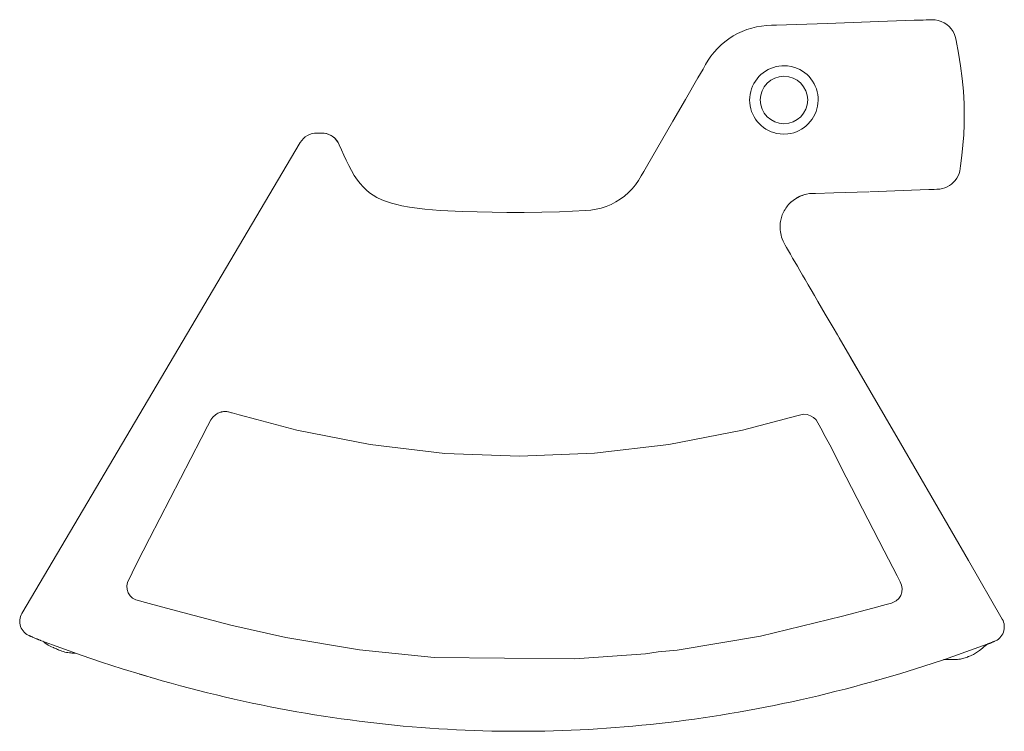
# Model space of a CAD drawing. Units: inches. Extents: x 93 to 1365, y 28 to 1399.
# Drawn here: x 606 to 1365, y 851 to 1399 of the extents above; entities that cross this region are included whole.
import ezdxf

# ---------------------------------------------------------------- set-up
doc = ezdxf.new("R2010")
doc.units = ezdxf.units.IN
doc.header["$MEASUREMENT"] = 0
doc.layers.add('Capa 1', color=7, linetype='Continuous')

msp = doc.modelspace()

# ---------------------------------------------------------------- linework, layer by layer
at = {"layer": 'Capa 1', "color": 7, "lineweight": 18}
for points in [[(1109.28, 1321.06), (1118.96, 1337.85), (1128.65, 1354.65), (1130.59, 1358.01), (1132.52, 1361.37), (1134.46, 1364.73), (1136.45, 1368.06), (1138.64, 1371.26), (1141.03, 1374.31), (1143.63, 1377.2), (1146.41, 1379.9), (1149.37, 1382.41), (1152.49, 1384.72), (1155.76, 1386.82), (1159.16, 1388.7), (1162.68, 1390.34), (1166.3, 1391.74), (1170.01, 1392.91), (1173.78, 1393.82), (1177.62, 1394.47), (1181.48, 1394.87), (1185.37, 1395.04), (1189.25, 1395.18), (1228.19, 1396.54), (1274.67, 1398.16), (1295.17, 1398.88), (1297.48, 1398.96), (1299.78, 1399.04), (1302.08, 1399.12), (1304.39, 1399.2), (1306.69, 1399.28), (1309, 1399.36), (1311.3, 1399.25), (1313.71, 1398.82), (1316.04, 1398.07), (1318.25, 1397), (1320.3, 1395.66), (1322.15, 1394.05), (1323.76, 1392.2), (1325.12, 1390.15), (1326.18, 1387.94), (1326.93, 1385.61), (1327.48, 1383.22), (1329.41, 1373.59), (1330.99, 1363.89), (1332.22, 1354.14), (1333.1, 1344.36), (1333.62, 1334.54)], [(1261.03, 1266.8), (1293.01, 1267.98), (1306.44, 1268.48), (1308.55, 1268.56), (1310.66, 1268.63), (1312.77, 1268.71), (1314.87, 1268.86), (1316.95, 1269.24), (1318.86, 1269.82), (1320.7, 1270.61), (1322.44, 1271.59), (1324.06, 1272.76), (1325.55, 1274.1), (1326.87, 1275.59), (1328.03, 1277.23), (1329, 1278.97), (1329.77, 1280.82), (1330.33, 1282.74), (1330.69, 1284.7), (1330.98, 1286.68), (1332.01, 1294.62), (1332.8, 1302.57), (1333.37, 1310.55), (1333.69, 1318.55), (1333.78, 1326.55), (1333.62, 1334.54)], [(1109.28, 1321.06), (1088.94, 1285.99), (1086.9, 1282.49), (1084.85, 1278.99), (1082.75, 1275.52), (1080.43, 1272.2), (1077.84, 1269.08), (1075.01, 1266.18), (1071.96, 1263.51), (1068.71, 1261.09), (1065.27, 1258.95), (1061.67, 1257.08), (1057.93, 1255.51), (1054.08, 1254.24), (1050.15, 1253.28), (1046.14, 1252.65), (1042.1, 1252.33), (1031.98, 1251.77), (1021.85, 1251.33), (1008.35, 1250.95), (994.83, 1250.82), (981.32, 1250.89), (969.97, 1251.01), (958.62, 1251.22), (947.27, 1251.55), (935.93, 1252.05), (929.99, 1252.41), (924.06, 1252.86), (918.14, 1253.42), (912.24, 1254.1), (906.35, 1254.95), (900.5, 1256.02), (896.55, 1256.91), (892.63, 1257.97), (888.78, 1259.21), (885, 1260.68), (881.34, 1262.43), (878.41, 1264.12), (875.63, 1266.03), (873.02, 1268.17), (870.6, 1270.52), (868.37, 1273.05), (866.31, 1275.74), (863.89, 1279.4), (861.68, 1283.19), (859.64, 1287.07), (857.72, 1291.02), (855.88, 1295), (854.09, 1299), (852.33, 1303.02)], [(822.25, 1304.68), (607.8, 941.98)], [(822.25, 1304.68), (823.35, 1306.29), (824.64, 1307.74), (826.11, 1309.01), (827.73, 1310.08), (829.48, 1310.93), (831.32, 1311.55), (833.23, 1311.92), (835.17, 1312.05)], [(822.25, 1304.68), (823.35, 1306.29), (824.64, 1307.74), (826.11, 1309.01), (827.73, 1310.08), (829.48, 1310.93), (831.32, 1311.55), (833.84, 1311.96)], [(835.17, 1312.05), (836.98, 1312.05), (838.58, 1312.05)], [(838.58, 1312.05), (840.75, 1311.89), (842.87, 1311.42), (844.9, 1310.65), (846.8, 1309.59), (848.53, 1308.27), (851.05, 1305.33)], [(852.33, 1303.02), (852.33, 1303.02)], [(1200.28, 1258.73), (1201.87, 1260.09), (1203.77, 1261.43), (1205.77, 1262.6), (1207.88, 1263.58), (1210.06, 1264.36), (1212.31, 1264.95), (1214.6, 1265.34), (1216.92, 1265.48), (1219.24, 1265.53), (1233.17, 1265.94), (1260.18, 1266.78)], [(1204.4, 1261.82), (1204.59, 1261.94), (1204.86, 1262.1), (1205.1, 1262.24), (1205.4, 1262.41), (1205.55, 1262.49), (1205.71, 1262.58), (1205.87, 1262.66), (1206.04, 1262.75), (1206.21, 1262.84), (1206.4, 1262.93), (1206.58, 1263.02), (1206.78, 1263.11), (1206.98, 1263.2), (1207.18, 1263.29), (1207.4, 1263.39), (1207.61, 1263.48), (1208.09, 1263.67), (1208.54, 1263.85), (1209.07, 1264.04), (1209.57, 1264.21), (1210.16, 1264.4), (1210.71, 1264.56)], [(1253.49, 1126.64), (1249.82, 1132.92), (1246.16, 1139.21), (1242.71, 1145.13), (1239.25, 1151.06), (1236.01, 1156.63), (1232.76, 1162.19), (1229.72, 1167.4), (1226.69, 1172.6), (1223.86, 1177.45), (1221.03, 1182.3), (1218.42, 1186.78), (1215.8, 1191.27), (1213.53, 1195.17), (1211.25, 1199.07), (1209.16, 1202.65), (1207.08, 1206.23), (1205.18, 1209.5), (1203.29, 1212.76), (1201.57, 1215.7), (1199.87, 1218.65), (1198.36, 1221.28), (1196.85, 1223.91), (1195.89, 1225.57), (1194.97, 1227.26), (1194.23, 1228.82), (1193.58, 1230.41), (1193.08, 1231.86), (1192.67, 1233.34), (1192.38, 1234.66), (1192.15, 1236), (1191.98, 1237.51), (1191.89, 1239.02), (1191.89, 1240.24), (1191.94, 1241.45), (1192.05, 1242.68), (1192.22, 1243.89), (1192.4, 1244.88), (1192.62, 1245.85), (1192.9, 1246.88), (1193.21, 1247.9), (1193.6, 1248.97), (1194.02, 1250.02), (1194.53, 1251.1), (1195.08, 1252.16), (1195.68, 1253.2), (1196.31, 1254.17), (1197, 1255.13), (1197.67, 1255.99), (1198.42, 1256.86), (1199.14, 1257.63), (1199.93, 1258.42), (1200.67, 1259.09)], [(1363.04, 937.57), (1337, 982.79), (1310.85, 1027.95), (1284.66, 1073.07), (1237.34, 1154.33)], [(758.1, 1095.75), (756.96, 1095.01), (754.95, 1093.19), (753.36, 1091.01), (750.88, 1086.2), (745.91, 1076.58), (706.21, 999.57), (696.49, 980.7), (692.66, 973.29), (689.06, 965.79), (688.66, 963.13), (688.9, 960.44), (689.76, 957.87), (691.19, 955.57), (693.13, 953.69), (695.51, 952.44), (705.96, 949.59), (726.89, 943.99), (768.76, 932.91), (811.03, 923.43), (867.99, 913.91), (925.43, 907.99), (1033.78, 907)], [(758.1, 1095.75), (758.81, 1096.14), (759.52, 1096.47), (760.12, 1096.72), (760.72, 1096.92), (761.21, 1097.06), (761.68, 1097.18), (762.07, 1097.26), (762.45, 1097.33), (763.02, 1097.41), (763.59, 1097.46), (763.82, 1097.47), (764.07, 1097.48), (764.18, 1097.48), (764.31, 1097.48), (764.43, 1097.48), (764.55, 1097.47), (764.68, 1097.47), (764.81, 1097.46), (764.95, 1097.46), (765.09, 1097.45), (765.39, 1097.42), (765.68, 1097.39), (766.37, 1097.28), (766.99, 1097.16), (767.73, 1096.99), (768.43, 1096.8), (769.18, 1096.59), (769.92, 1096.37)], [(991.25, 1063.04), (933.55, 1065.27), (876.2, 1072), (819.55, 1083.2), (788.74, 1091.22), (775.23, 1094.93), (769.92, 1096.37), (769.92, 1096.37)], [(1097.86, 912.24), (1112.69, 913.69), (1176.73, 924.51), (1239.86, 939.78), (1263.28, 946.07), (1273.58, 948.84), (1277.64, 949.91), (1281.44, 951.61), (1283.39, 953.48), (1284.81, 955.78), (1285.66, 958.34), (1285.89, 961.03), (1285.49, 963.69), (1284.44, 966.18), (1281.97, 971), (1272.06, 990.25), (1242.9, 1046.84), (1230.09, 1071.75), (1226.72, 1078.26), (1223.36, 1084.78), (1219.64, 1091.08), (1217.65, 1092.9), (1215.31, 1094.26), (1212.74, 1095.1), (1210.05, 1095.37), (1204.77, 1094.29), (1162.9, 1083.24), (1106.26, 1072.06), (1048.93, 1065.31), (991.25, 1063.04)], [(613.39, 924.87), (612.78, 925.13), (611.63, 925.78), (610.57, 926.55), (609.6, 927.44), (608.72, 928.42), (607.97, 929.49), (607.33, 930.64), (606.82, 931.85), (606.45, 933.11), (606.22, 934.4), (606.13, 935.71), (606.18, 937.02), (606.38, 938.32), (606.72, 939.59), (607.19, 940.82), (607.8, 941.98)], [(1363.04, 937.57), (1363.63, 936.4), (1364.08, 935.17), (1364.4, 933.9), (1364.58, 932.6), (1364.62, 931.29), (1364.52, 929.99), (1364.27, 928.7), (1363.88, 927.44), (1363.36, 926.24), (1362.71, 925.1), (1361.94, 924.04), (1361.06, 923.07), (1360.08, 922.2), (1359, 921.44), (1357.32, 920.59)], [(613.38, 924.85), (613.38, 924.85), (613.38, 924.85), (613.41, 924.84), (613.47, 924.81), (613.59, 924.77), (613.75, 924.7), (613.95, 924.61), (614.2, 924.5), (614.49, 924.38), (614.83, 924.23), (615.21, 924.07), (615.64, 923.88), (616.11, 923.68), (616.63, 923.45), (617.2, 923.21), (617.8, 922.95), (618.45, 922.67), (619.15, 922.36), (619.24, 922.33), (619.33, 922.29)], [(619.33, 922.29), (619.42, 922.25), (619.49, 922.22), (619.55, 922.19), (619.61, 922.17), (619.68, 922.15), (619.74, 922.12), (619.86, 922.07), (619.98, 922.03), (620.17, 921.95), (620.39, 921.87), (620.63, 921.77), (620.9, 921.67), (621.21, 921.55), (621.55, 921.42), (621.89, 921.29), (622.25, 921.15), (622.31, 921.13), (622.36, 921.11)], [(707.43, 892.55), (700.66, 894.52), (685.08, 899.31), (669.26, 904.43), (653.53, 909.77), (637.86, 915.35), (622.28, 921.14)], [(632, 915.66), (630.72, 916.2), (628.15, 917.6), (625.61, 919.36)], [(1351.51, 918.22), (1335.02, 912.24), (1318.44, 906.5), (1301.76, 901.01), (1285, 895.78), (1266.23, 890.28)], [(1351.51, 918.22), (1351.58, 918.25), (1351.65, 918.28), (1352.01, 918.41), (1352.35, 918.54), (1352.67, 918.66), (1352.97, 918.77), (1353.24, 918.87), (1353.47, 918.96), (1353.68, 919.03), (1353.84, 919.1), (1353.96, 919.14), (1354.09, 919.19), (1354.14, 919.21), (1354.22, 919.24), (1354.28, 919.27), (1354.35, 919.29), (1354.45, 919.34), (1354.57, 919.39)], [(1353.99, 919.15), (1354.26, 919.26), (1354.52, 919.37)], [(1354.52, 919.37), (1354.59, 919.4), (1354.66, 919.43), (1355.11, 919.62), (1355.51, 919.79), (1355.89, 919.95), (1356.23, 920.1), (1356.52, 920.22), (1356.77, 920.33), (1356.97, 920.42), (1357.13, 920.48), (1357.24, 920.53), (1357.31, 920.56), (1357.32, 920.57), (1357.33, 920.57)], [(631.85, 915.69), (632.12, 915.57), (632.47, 915.41), (632.97, 915.2), (633.61, 914.92), (634.4, 914.58), (635.31, 914.19), (636.35, 913.74)], [(636.36, 913.76), (635.92, 913.95)], [(635.92, 913.95), (636.16, 913.83), (636.4, 913.72), (637.51, 913.26), (638.64, 912.86), (639.8, 912.5), (640.97, 912.19), (642.11, 911.94), (643.26, 911.73), (644.43, 911.56), (645.6, 911.45), (646.24, 911.42), (646.88, 911.41)], [(646.88, 911.38), (647.48, 911.36), (648.07, 911.31), (648.61, 911.26), (649.13, 911.19), (649.91, 911.06)], [(1097.86, 912.24), (1088.28, 910.76), (1033.78, 907)], [(1347.74, 915.25), (1345.54, 913.35), (1343.24, 911.72), (1340.87, 910.36), (1337.31, 908.87)], [(1317.45, 906.22), (1318.08, 906.33), (1318.55, 906.39), (1319.03, 906.45), (1319.66, 906.5), (1320.29, 906.54), (1321.02, 906.55), (1321.76, 906.54), (1322.36, 906.51), (1322.97, 906.45)], [(1322.98, 906.46), (1323.93, 906.38), (1324.88, 906.33), (1326.06, 906.32), (1327.24, 906.36), (1328.44, 906.45), (1329.64, 906.59), (1330.26, 906.69), (1330.87, 906.81)], [(1337.31, 908.87), (1337.31, 908.87), (1336.75, 908.65), (1336.18, 908.36), (1335.29, 907.96), (1335.29, 907.96), (1330.88, 906.8)], [(698.5, 895.19), (700.26, 894.65), (702.02, 894.11), (703.82, 893.57)], [(706.6, 892.75), (707.19, 892.58)], [(707.4, 892.55), (711.69, 891.29), (715.99, 890.05), (722.94, 888.1), (729.91, 886.2), (736.85, 884.36), (743.8, 882.57), (750.72, 880.83), (757.65, 879.14), (764.55, 877.5), (771.46, 875.91), (778.34, 874.38), (785.23, 872.9), (792.1, 871.46), (798.98, 870.08), (805.83, 868.75), (812.68, 867.46), (819.55, 866.23), (826.42, 865.04), (833.28, 863.9), (840.14, 862.81), (846.98, 861.77), (853.84, 860.78), (860.67, 859.84), (867.52, 858.94), (874.35, 858.1), (881.19, 857.3), (888.01, 856.55), (894.84, 855.85), (901.66, 855.2), (908.49, 854.6), (915.31, 854.05), (922.13, 853.54), (928.94, 853.08), (935.76, 852.67), (942.57, 852.31), (949.39, 851.99), (956.2, 851.73), (963.01, 851.51), (969.83, 851.34), (976.64, 851.22), (983.45, 851.14), (990.27, 851.12), (997.05, 851.14), (1003.84, 851.21), (1010.61, 851.32), (1017.38, 851.48), (1024.17, 851.7), (1030.96, 851.95), (1037.76, 852.26), (1044.55, 852.61), (1051.35, 853.02), (1058.15, 853.46), (1064.94, 853.96), (1071.72, 854.5), (1078.5, 855.09), (1085.27, 855.73), (1092.03, 856.41), (1098.79, 857.14), (1105.58, 857.92), (1112.36, 858.75), (1119.16, 859.63), (1125.95, 860.55), (1132.75, 861.52), (1139.54, 862.54), (1146.35, 863.61), (1153.15, 864.73), (1159.97, 865.89), (1166.78, 867.11), (1173.61, 868.37), (1180.43, 869.68), (1187.26, 871.04), (1194.08, 872.45), (1200.91, 873.9), (1207.72, 875.41), (1214.57, 876.96), (1221.4, 878.56), (1228.25, 880.22), (1235.1, 881.92), (1241.97, 883.68), (1248.83, 885.48), (1255.72, 887.33), (1262.59, 889.24), (1264.42, 889.76), (1266.25, 890.29)], [(1264.25, 889.75), (1266.52, 890.39)]]:
    msp.add_lwpolyline(points, dxfattribs=at)
at = {"layer": 'Capa 1', "color": 7, "lineweight": 13}
for points in [[(1194.88, 1311.18), (1191.99, 1311.32), (1189.1, 1311.79), (1186.99, 1312.35), (1184.93, 1313.08), (1182.89, 1314.01), (1180.93, 1315.11), (1180.9, 1315.12), (1179.09, 1316.36), (1177.39, 1317.73), (1175.76, 1319.29), (1174.28, 1320.99), (1172.98, 1322.75), (1171.83, 1324.61), (1170.81, 1326.62), (1169.97, 1328.71), (1169.33, 1330.81), (1168.86, 1332.95), (1168.57, 1335.18), (1168.46, 1337.43), (1168.55, 1339.62), (1168.81, 1341.79), (1169.27, 1344), (1169.92, 1346.15), (1170.72, 1348.19), (1171.69, 1350.15), (1172.85, 1352.08), (1174.17, 1353.9), (1175.6, 1355.56), (1177.16, 1357.09), (1178.89, 1358.53), (1180.74, 1359.82), (1182.64, 1360.91), (1184.62, 1361.84), (1186.73, 1362.63), (1188.9, 1363.23), (1191.05, 1363.64), (1193.23, 1363.86), (1195.48, 1363.91), (1197.73, 1363.76), (1200.46, 1363.32), (1203.16, 1362.59), (1205.2, 1361.82), (1207.18, 1360.88), (1209.13, 1359.74), (1210.97, 1358.44), (1212.64, 1357.03), (1214.2, 1355.49), (1215.65, 1353.77), (1216.96, 1351.94), (1218.07, 1350.05), (1219.02, 1348.08), (1219.83, 1345.97), (1220.45, 1343.81), (1220.87, 1341.66), (1221.11, 1339.48), (1221.18, 1337.23), (1221.05, 1334.98), (1220.73, 1332.81), (1220.25, 1330.67), (1219.56, 1328.52), (1218.69, 1326.44), (1217.68, 1324.49), (1216.51, 1322.63), (1215.15, 1320.83), (1213.65, 1319.15), (1212.05, 1317.64), (1210.33, 1316.27), (1208.45, 1315.01), (1206.47, 1313.92), (1204.46, 1313.03), (1202.39, 1312.31), (1200.2, 1311.75), (1197.96, 1311.37), (1194.88, 1311.18)], [(822.25, 1304.68), (822.25, 1304.68)], [(838.58, 1312.05), (840.51, 1311.92), (842.4, 1311.55), (844.24, 1310.94), (845.98, 1310.09), (847.59, 1309.03), (849.06, 1307.77), (850.35, 1306.34), (851.45, 1304.74), (852.33, 1303.02)], [(1322.95, 906.46), (1322.98, 906.46)]]:
    msp.add_lwpolyline(points, dxfattribs=at)
msp.add_open_spline([(1194.88, 1319.23), (1204.97, 1319.23), (1213.15, 1327.41), (1213.15, 1337.5), (1213.15, 1347.59), (1204.97, 1355.77), (1194.88, 1355.77), (1184.79, 1355.77), (1176.61, 1347.59), (1176.61, 1337.5), (1176.61, 1327.41), (1184.79, 1319.23), (1194.88, 1319.23)], degree=3, knots=[0, 0, 0, 0, 1, 1, 1, 2, 2, 2, 3, 3, 3, 4, 4, 4, 4], dxfattribs=at)
at = {"layer": 'Capa 1', "color": 7, "lineweight": 18}
for points in [[(625.61, 919.36), (625.1, 919.76), (624.57, 920.12), (624.03, 920.47)], [(1352.01, 918.39), (1350.45, 917.54), (1349.02, 916.48), (1347.74, 915.25)]]:
    msp.add_open_spline(points, degree=3, dxfattribs=at)

doc.saveas('drawing.dxf')
